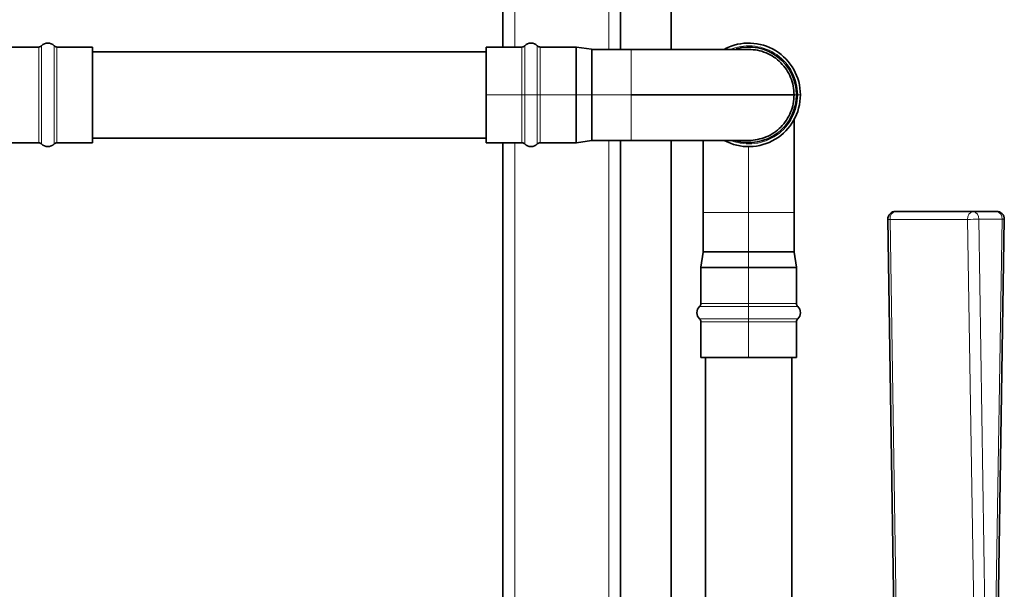
# Model space of a CAD drawing. Units: millimetres. Extents: x 0 to 1901, y 0 to 3100.
# Drawn here: x 271 to 522, y 1429 to 1575 of the extents above; entities that cross this region are included whole.
import ezdxf

# ---------------------------------------------------------------- set-up
doc = ezdxf.new("R2010")
doc.units = ezdxf.units.MM

msp = doc.modelspace()

# ---------------------------------------------------------------- linework, layer by layer
at = {"color": 7, "linetype": 'Continuous', "lineweight": 35}
for p, q in [((394.27, 1821.31), (394.27, 1567.71)), ((424.27, 1821.31), (424.27, 1567.11)), ((437.21, 1567.11), (437.21, 1821.31)), ((275.77, 1567.71), (266.65, 1567.71)), ((289.51, 1567.71), (280.42, 1567.71)), ((289.51, 1567.71), (289.51, 1543.31)), ((389.98, 1566.51), (289.51, 1566.51)), ((399.11, 1567.71), (389.98, 1567.71)), ((389.98, 1555.51), (389.98, 1567.71)), ((412.9, 1567.71), (403.76, 1567.71)), ((416.9, 1567.12), (413.05, 1567.7)), ((426.98, 1567.11), (417.05, 1567.11)), ((389.98, 1555.51), (389.98, 1543.31)), ((275.77, 1543.31), (266.65, 1543.31)), ((289.51, 1543.31), (280.42, 1543.31)), ((389.98, 1544.51), (289.51, 1544.51)), ((389.98, 1543.31), (399.11, 1543.31)), ((394.27, 1543.31), (394.27, 1426.31)), ((403.76, 1543.31), (412.9, 1543.31)), ((413.05, 1543.32), (416.9, 1543.9)), ((417.05, 1543.91), (426.98, 1543.91)), ((424.27, 1543.91), (424.27, 1426.04)), ((437.21, 1378.13), (437.21, 1543.9)), ((494.49, 1525.81), (514.29, 1525.81)), ((520.23, 1525.81), (514.29, 1525.81)), ((445.38, 1525.51), (445.38, 1515.58)), ((468.58, 1515.58), (468.58, 1525.51)), ((492.49, 1523.78), (494.19, 1414.78)), ((520.53, 1414.78), (522.23, 1523.78)), ((445.37, 1515.43), (444.79, 1511.58)), ((469.17, 1511.58), (468.59, 1515.43)), ((444.78, 1511.43), (444.78, 1502.29)), ((469.18, 1502.29), (469.18, 1511.43)), ((444.78, 1497.64), (444.78, 1488.51)), ((469.18, 1488.51), (469.18, 1497.64)), ((456.98, 1488.51), (444.78, 1488.51)), ((445.98, 1408.31), (445.98, 1488.51)), ((456.98, 1488.51), (469.18, 1488.51)), ((467.98, 1408.31), (467.98, 1488.51))]:
    msp.add_line(p, q, dxfattribs=at)
at = {"color": 8, "linetype": 'Continuous', "lineweight": 18}
for p, q in [((397.27, 1821.31), (397.27, 1567.71)), ((421.27, 1821.31), (421.27, 1567.11)), ((275.77, 1567.71), (275.77, 1543.31)), ((276.5, 1568.02), (276.5, 1542.99)), ((279.69, 1568.02), (279.69, 1542.99)), ((280.42, 1567.71), (280.42, 1543.31)), ((399.11, 1555.51), (399.11, 1567.71)), ((399.84, 1555.51), (399.84, 1568.02)), ((403.03, 1555.51), (403.03, 1568.02)), ((403.76, 1555.51), (403.76, 1567.71)), ((412.9, 1567.71), (412.9, 1555.51)), ((413.05, 1567.7), (413.05, 1555.51)), ((416.9, 1555.51), (416.9, 1567.12)), ((417.05, 1555.51), (417.05, 1567.11)), ((468.58, 1555.93), (468.59, 1555.51)), ((389.98, 1555.51), (399.11, 1555.51)), ((399.11, 1543.31), (399.11, 1555.51)), ((399.84, 1555.51), (399.11, 1555.51)), ((399.84, 1542.99), (399.84, 1555.51)), ((399.84, 1555.51), (403.03, 1555.51)), ((403.03, 1542.99), (403.03, 1555.51)), ((403.76, 1555.51), (403.03, 1555.51)), ((403.76, 1543.31), (403.76, 1555.51)), ((403.76, 1555.51), (412.9, 1555.51)), ((412.9, 1555.51), (412.9, 1543.31)), ((413.05, 1555.51), (412.9, 1555.51)), ((413.05, 1555.51), (413.05, 1543.32)), ((413.05, 1555.51), (416.9, 1555.51)), ((416.9, 1543.9), (416.9, 1555.51)), ((417.05, 1555.51), (416.9, 1555.51)), ((417.05, 1555.51), (426.98, 1555.51)), ((417.05, 1543.91), (417.05, 1555.51)), ((469.17, 1555.51), (468.59, 1555.51)), ((469.17, 1555.51), (469.18, 1555.51)), ((469.18, 1555.51), (469.49, 1555.51)), ((470.18, 1555.51), (469.49, 1555.51)), ((397.27, 1543.31), (397.27, 1426.31)), ((421.27, 1543.91), (421.27, 1426.31)), ((456.98, 1515.58), (456.98, 1525.51)), ((493.07, 1523.76), (512.87, 1523.76)), ((494.78, 1414.76), (493.07, 1523.76)), ((512.87, 1523.76), (514.58, 1414.76)), ((515.7, 1523.81), (517.41, 1414.81)), ((521.65, 1523.81), (515.7, 1523.81)), ((519.94, 1414.81), (521.65, 1523.81)), ((456.98, 1515.58), (445.38, 1515.58)), ((468.58, 1515.58), (456.98, 1515.58)), ((456.98, 1515.58), (456.98, 1515.43)), ((456.98, 1515.43), (445.37, 1515.43)), ((456.98, 1511.58), (456.98, 1515.43)), ((468.59, 1515.43), (456.98, 1515.43)), ((444.78, 1511.43), (456.98, 1511.43)), ((444.79, 1511.58), (456.98, 1511.58)), ((456.98, 1511.58), (456.98, 1511.43)), ((456.98, 1511.58), (469.17, 1511.58)), ((456.98, 1502.29), (456.98, 1511.43)), ((456.98, 1511.43), (469.18, 1511.43)), ((456.98, 1501.56), (444.47, 1501.56)), ((456.98, 1502.29), (444.78, 1502.29)), ((456.98, 1502.29), (456.98, 1501.56)), ((469.18, 1502.29), (456.98, 1502.29)), ((456.98, 1498.36), (456.98, 1501.56)), ((469.49, 1501.56), (456.98, 1501.56)), ((456.98, 1498.36), (444.47, 1498.36)), ((469.49, 1498.36), (456.98, 1498.36)), ((456.98, 1498.36), (456.98, 1497.64)), ((456.98, 1497.64), (444.78, 1497.64)), ((469.18, 1497.64), (456.98, 1497.64)), ((456.98, 1488.51), (456.98, 1497.64))]:
    msp.add_line(p, q, dxfattribs=at)
at = {"color": 8, "linetype": 'Continuous', "lineweight": 18, "flags": 128}
for points in [[(456.81, 1567.12), (456.98, 1567.12), (458.54, 1567.01)], [(458.76, 1544.03), (456.98, 1543.9), (456.81, 1543.9)], [(522.23, 1523.78), (522.23, 1523.78), (522.19, 1523.78), (522.08, 1523.79), (521.9, 1523.8), (521.65, 1523.81)]]:
    msp.add_lwpolyline(points, dxfattribs=at)
at = {"color": 7, "linetype": 'Continuous', "lineweight": 35}
for centre, radius, start, end in [((278.1, 1566.51), 2.2, 43.4325, 136.5675), ((401.43, 1566.51), 2.2, 43.4325, 136.5675), ((456.98, 1555.51), 13.2, 0, 117.3284), ((275.77, 1568.71), 1, 270, 316.5675), ((280.42, 1568.71), 1, 223.4325, 270), ((399.11, 1568.71), 1, 270, 316.5675), ((403.76, 1568.71), 1, 223.4325, 270), ((412.9, 1566.71), 1, 81.4692, 90), ((417.05, 1568.11), 1, 261.4692, 270), ((456.98, 1555.51), 12.2, 360, 105.2957), ((456.98, 1555.51), 13.2, 241.8134, 0), ((456.98, 1555.51), 12.2, 253.7351, 360), ((275.77, 1542.31), 1, 43.4325, 90), ((280.42, 1542.31), 1, 90, 136.5675), ((399.11, 1542.31), 1, 43.4325, 90), ((403.76, 1542.31), 1, 90, 136.5675), ((412.9, 1544.31), 1, 270, 278.5308), ((417.05, 1542.91), 1, 90, 98.5308), ((278.1, 1544.51), 2.2, 223.4325, 316.5675), ((401.43, 1544.51), 2.2, 223.4325, 316.5675), ((494.49, 1523.81), 2, 90, 180.8963), ((520.23, 1523.81), 2, 359.1037, 90), ((444.38, 1515.58), 1, 351.4692, 0), ((469.58, 1515.58), 1, 180, 188.5308), ((445.78, 1511.43), 1, 171.4692, 180), ((468.18, 1511.43), 1, 0, 8.5308), ((445.98, 1499.96), 2.2, 133.4325, 226.5675), ((443.78, 1502.29), 1, 313.4325, 0), ((470.18, 1502.29), 1, 180, 226.5675), ((467.98, 1499.96), 2.2, 313.4325, 46.5675), ((443.78, 1497.64), 1, 0, 46.5675), ((470.18, 1497.64), 1, 133.4325, 180)]:
    msp.add_arc(centre, radius, start, end, dxfattribs=at)
at = {"color": 8, "linetype": 'Continuous', "lineweight": 18}
for centre, radius, start, end in [((456.98, 1555.51), 12.51, 0, 110.0642), ((456.98, 1555.51), 12.19, 360, 105.1274), ((456.98, 1555.51), 12.51, 249.6134, 0), ((456.98, 1555.51), 12.19, 253.8779, 360), ((494.85, 1524.04), 1.8, 101.6682, 188.9934), ((514.65, 1524.04), 1.8, 101.6682, 188.9934), ((513.93, 1524.06), 1.79, 351.95, 78.5794), ((519.88, 1524.06), 1.79, 351.95, 78.5794), ((492.9, 1529.3), 5.55, 265.7034, 271.7614), ((512.63, 1629.67), 105.91, 270.1314, 271.6617)]:
    msp.add_arc(centre, radius, start, end, dxfattribs=at)
at = {"color": 7, "linetype": 'Continuous', "lineweight": 35}
for points, knots in [([(456.97, 1567.11), (456.91, 1567.11), (456.79, 1567.11), (455.85, 1567.11), (454.55, 1567.11), (452.86, 1567.11), (450.86, 1567.11), (448.68, 1567.11), (446.69, 1567.11), (444.77, 1567.11), (442.6, 1567.11), (440.1, 1567.11), (437.28, 1567.11), (434.23, 1567.11), (430.75, 1567.11), (428.27, 1567.11), (426.98, 1567.11)], [0, 0, 0, 0, 0.094858, 0.18332, 0.263835, 0.335888, 0.420021, 0.490912, 0.547931, 0.593298, 0.647336, 0.714632, 0.774468, 0.842252, 0.91764, 1, 1, 1, 1]), ([(468.58, 1555.51), (468.54, 1556.27), (468.45, 1557.78), (467.76, 1559.97), (466.69, 1561.99), (465.23, 1563.76), (463.46, 1565.22), (461.45, 1566.29), (459.26, 1566.98), (457.74, 1567.06), (456.98, 1567.11)], [0, 0, 0, 0, 0.125, 0.249999, 0.374999, 0.5, 0.625, 0.75, 0.875, 1, 1, 1, 1]), ([(468.58, 1555.51), (468.51, 1555.51), (468.37, 1555.51), (467.27, 1555.51), (465.52, 1555.51), (463.11, 1555.51), (460.08, 1555.51), (456.48, 1555.51), (452.37, 1555.51), (447.84, 1555.51), (442.95, 1555.51), (437.78, 1555.51), (432.42, 1555.51), (428.79, 1555.51), (426.98, 1555.51)], [0, 0, 0, 0, 0.082976, 0.166667, 0.250358, 0.333334, 0.416309, 0.5, 0.583691, 0.666667, 0.749642, 0.833333, 0.917025, 1, 1, 1, 1]), ([(456.97, 1543.91), (456.98, 1543.91), (457.73, 1543.83), (459.26, 1544.09), (461.45, 1544.71), (463.47, 1545.8), (465.23, 1547.25), (466.69, 1549.02), (467.76, 1551.04), (468.45, 1553.23), (468.54, 1554.75), (468.58, 1555.51)], [0, 0, 0, 0, 0.000239, 0.12521, 0.250179, 0.37515, 0.50012, 0.625091, 0.75006, 0.87503, 1, 1, 1, 1]), ([(468.58, 1525.51), (468.58, 1526.8), (468.58, 1529.28), (468.58, 1532.76), (468.58, 1535.81), (468.58, 1538.63), (468.58, 1541.13), (468.58, 1543.3), (468.58, 1545.22), (468.58, 1547.19), (468.58, 1548.67), (468.58, 1549.37), (468.58, 1549.46)], [0, 0, 0, 0, 0.139708, 0.267589, 0.382573, 0.484073, 0.598228, 0.689893, 0.76685, 0.863571, 0.983825, 1, 1, 1, 1]), ([(426.98, 1543.9), (428.27, 1543.9), (430.75, 1543.9), (434.23, 1543.9), (437.28, 1543.9), (440.1, 1543.9), (442.6, 1543.9), (444.77, 1543.9), (446.69, 1543.9), (448.68, 1543.9), (450.86, 1543.9), (452.86, 1543.9), (454.55, 1543.9), (455.85, 1543.9), (456.79, 1543.9), (456.91, 1543.9), (456.97, 1543.9)], [0, 0, 0, 0, 0.08236, 0.157748, 0.225532, 0.285368, 0.352664, 0.406702, 0.452069, 0.509088, 0.579979, 0.664112, 0.736165, 0.81668, 0.905142, 1, 1, 1, 1]), ([(445.37, 1543.9), (445.37, 1543.73), (445.37, 1542.9), (445.37, 1541.12), (445.37, 1538.63), (445.37, 1535.81), (445.37, 1532.76), (445.37, 1529.28), (445.37, 1526.8), (445.37, 1525.51)], [0, 0, 0, 0, 0.033044, 0.161522, 0.321522, 0.463785, 0.624947, 0.804186, 1, 1, 1, 1])]:
    msp.add_open_spline(points, degree=3, knots=knots, dxfattribs=at)
at = {"color": 8, "linetype": 'Continuous', "lineweight": 18}
for points, knots in [([(426.98, 1567.11), (426.98, 1567.06), (426.98, 1566.98), (426.98, 1566.29), (426.98, 1565.22), (426.98, 1563.76), (426.98, 1561.99), (426.98, 1559.97), (426.98, 1557.78), (426.98, 1556.27), (426.98, 1555.51)], [0, 0, 0, 0, 0.125001, 0.250001, 0.375001, 0.500001, 0.625, 0.75, 0.875, 1, 1, 1, 1]), ([(426.98, 1555.51), (426.98, 1554.75), (426.98, 1553.23), (426.98, 1551.04), (426.98, 1549.02), (426.98, 1547.25), (426.98, 1545.8), (426.98, 1544.73), (426.98, 1544.04), (426.98, 1543.95), (426.98, 1543.91)], [0, 0, 0, 0, 0.125, 0.25, 0.375, 0.499999, 0.624999, 0.749999, 0.874999, 1, 1, 1, 1]), ([(456.98, 1525.51), (456.98, 1526.71), (456.98, 1529.12), (456.98, 1532.59), (456.98, 1535.8), (456.98, 1538.59), (456.98, 1540.92), (456.98, 1541.96), (456.98, 1542.48)], [0, 0, 0, 0, 0.166806, 0.334688, 0.500898, 0.66842, 0.835941, 1, 1, 1, 1]), ([(445.38, 1525.51), (445.38, 1525.51), (445.3, 1525.51), (445.56, 1525.51), (446.18, 1525.51), (447.27, 1525.51), (448.72, 1525.51), (450.49, 1525.51), (452.51, 1525.51), (454.7, 1525.51), (456.22, 1525.51), (456.98, 1525.51)], [0, 0, 0, 0, 0.000661, 0.125579, 0.250496, 0.375414, 0.500331, 0.625249, 0.750166, 0.875083, 1, 1, 1, 1]), ([(456.98, 1525.51), (457.74, 1525.51), (459.26, 1525.51), (461.45, 1525.51), (463.46, 1525.51), (465.23, 1525.51), (466.68, 1525.51), (467.77, 1525.51), (468.39, 1525.51), (468.65, 1525.51), (468.58, 1525.51), (468.58, 1525.51)], [0, 0, 0, 0, 0.124918, 0.249835, 0.374752, 0.499669, 0.624587, 0.749504, 0.874421, 0.999339, 1, 1, 1, 1])]:
    msp.add_open_spline(points, degree=3, knots=knots, dxfattribs=at)

doc.saveas('drawing.dxf')
